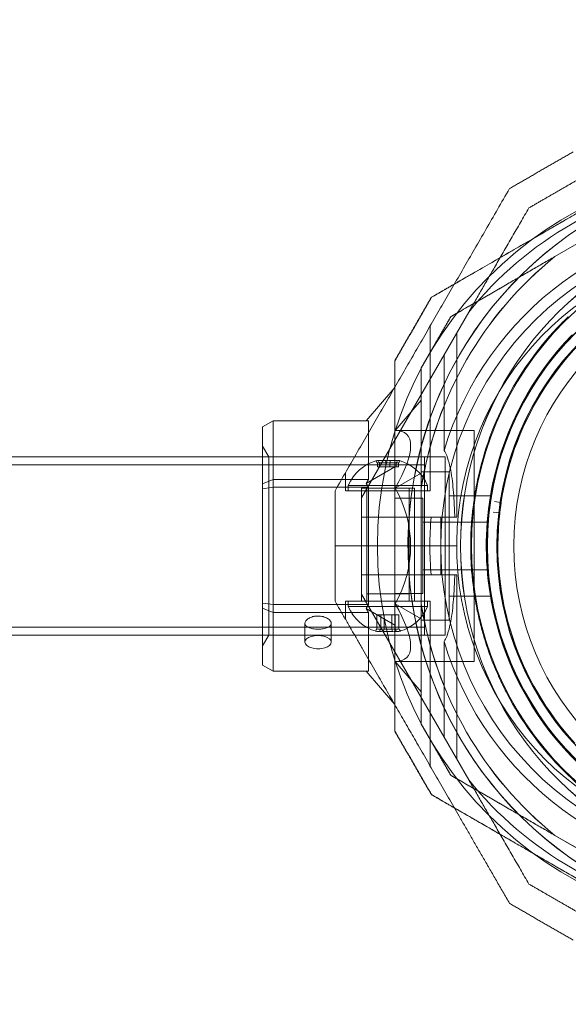
# Model space of a CAD drawing. Units: millimetres. Extents: x 442 to 17122, y -905 to 7981.
# Drawn here: x 13410 to 13514, y 3707 to 3893 of the extents above; entities that cross this region are included whole.
import ezdxf

# ---------------------------------------------------------------- set-up
doc = ezdxf.new("R2010")
doc.units = ezdxf.units.MM
doc.layers.add('Dimensions', color=7, linetype='Continuous')
doc.styles.get("Standard").update_dxf_attribs({"font": 'arial.ttf'})
doc.dimstyles.new('Leikkiset keinu', dxfattribs={"dimtxt": 150, "dimasz": 2.5, "dimexe": 0.06, "dimexo": 0.625, "dimtad": 0, "dimtih": 1, "dimtoh": 1, "dimdec": 0, "dimtxsty": 'Standard', "dimcen": 2.5, "dimadec": 0, "dimazin": 0, "dimtfac": 1, "dimtmove": 0, "dimatfit": 3, "dimfxl": 1, "dimarcsym": 0})

# ---------------------------------------------------------------- blocks, each defined once
blk = doc.blocks.new('*D4')
at = {"layer": 'Defpoints', "color": 0}
for p in [(13555.7, 7447.72), (6146.18, 36.22), (16894.84, 36.22)]:
    blk.add_point(p, dxfattribs=at)
at = {"layer": 'Dimensions', "color": 0, "lineweight": -2}
for p, q in [((14104.33, 7447.72), (16894.9, 7447.72)), ((16894.84, 7445.22), (16894.84, 3817.89)), ((16894.84, 38.72), (16894.84, 3666.04)), ((6146.81, 36.22), (16894.9, 36.22))]:
    blk.add_line(p, q, dxfattribs=at)
at = {"layer": 'Dimensions', "color": 0}
for points in [[(16895.26, 7445.22), (16894.42, 7445.22), (16894.84, 7447.72)], [(16894.42, 38.72), (16895.26, 38.72), (16894.84, 36.22)]]:
    blk.add_solid(points, dxfattribs=at)
at = {"layer": 'Dimensions', "color": 0, "insert": (16894.84, 3741.97), "char_height": 150, "attachment_point": 5}
blk.add_mtext('7412', dxfattribs=at)
blk = doc.blocks.new('*D5')
at = {"layer": 'Defpoints', "color": 0}
for p in [(441.65, 4423.22), (15637.7, 4140.99), (441.65, -806.81)]:
    blk.add_point(p, dxfattribs=at)
at = {"layer": 'Dimensions', "color": 0, "lineweight": -2}
for p, q in [((441.65, 4422.59), (441.65, -806.87)), ((15637.7, 4140.36), (15637.7, -806.87)), ((444.15, -806.81), (7764.17, -806.81)), ((15635.2, -806.81), (8315.17, -806.81))]:
    blk.add_line(p, q, dxfattribs=at)
at = {"layer": 'Dimensions', "color": 0}
for points in [[(444.15, -806.39), (444.15, -807.22), (441.65, -806.81)], [(15635.2, -807.22), (15635.2, -806.39), (15637.7, -806.81)]]:
    blk.add_solid(points, dxfattribs=at)
at = {"layer": 'Dimensions', "color": 0, "insert": (8039.67, -806.81), "char_height": 150, "attachment_point": 5}
blk.add_mtext('15196', dxfattribs=at)
blk = doc.blocks.new('*D6')
at = {"layer": 'Defpoints', "color": 0}
for p in [(14103.67, 5993.22), (14603.17, 5993.22), (6407.65, 2223.22)]:
    blk.add_point(p, dxfattribs=at)
at = {"layer": 'Dimensions', "color": 0, "lineweight": -2}
for p, q in [((14104.3, 5993.22), (14603.23, 5993.22)), ((14603.17, 5990.72), (14603.17, 4185.42)), ((14603.17, 2225.72), (14603.17, 4031.02)), ((6408.28, 2223.22), (14603.23, 2223.22))]:
    blk.add_line(p, q, dxfattribs=at)
at = {"layer": 'Dimensions', "color": 0}
for points in [[(14603.58, 5990.72), (14602.75, 5990.72), (14603.17, 5993.22)], [(14602.75, 2225.72), (14603.58, 2225.72), (14603.17, 2223.22)]]:
    blk.add_solid(points, dxfattribs=at)
at = {"layer": 'Dimensions', "color": 0, "insert": (14603.17, 4108.22), "char_height": 150, "attachment_point": 5}
blk.add_mtext('3770', dxfattribs=at)
blk = doc.blocks.new('*D7')
at = {"layer": 'Defpoints', "color": 0}
for p in [(2625.74, 4423.22), (14177.86, 3793.22), (2625.74, 1731.17)]:
    blk.add_point(p, dxfattribs=at)
at = {"layer": 'Dimensions', "color": 0, "lineweight": -2}
for p, q in [((2625.74, 4422.59), (2625.74, 1731.11)), ((14177.86, 3792.59), (14177.86, 1731.11)), ((2628.24, 1731.17), (8127.12, 1731.17)), ((14175.36, 1731.17), (8676.47, 1731.17))]:
    blk.add_line(p, q, dxfattribs=at)
at = {"layer": 'Dimensions', "color": 0}
for points in [[(2628.24, 1731.59), (2628.24, 1730.75), (2625.74, 1731.17)], [(14175.36, 1730.75), (14175.36, 1731.59), (14177.86, 1731.17)]]:
    blk.add_solid(points, dxfattribs=at)
at = {"layer": 'Dimensions', "color": 0, "insert": (8401.8, 1731.17), "char_height": 150, "attachment_point": 5}
blk.add_mtext('11552', dxfattribs=at)

msp = doc.modelspace()

# ---------------------------------------------------------------- linework, layer by layer
at = {"color": 0, "linetype": 'Continuous', "lineweight": 0}
for p, q in [((13546.56, 3868.22), (13511.42, 3847.94)), ((13546.58, 3868.22), (13511.44, 3847.94)), ((13495.14, 3837.45), (13474.86, 3802.32)), ((13487.86, 3803.66), (13487.86, 3834.83)), ((13492.86, 3798.66), (13492.86, 3833.49)), ((13490.48, 3811.29), (13490.48, 3829.37)), ((13475.74, 3816.9), (13481.17, 3823.17)), ((13481.22, 3815.07), (13486.17, 3820.78)), ((13458.17, 3816.9), (13456.17, 3815.75)), ((13458.17, 3769.54), (13458.17, 3816.9)), ((13458.17, 3816.9), (13476.17, 3816.9)), ((13476.17, 3816.9), (13476.17, 3805.81)), ((13456.17, 3815.75), (13456.17, 3770.69)), ((13481.22, 3815.07), (13496.17, 3815.07)), ((13496.17, 3815.07), (13496.17, 3771.37)), ((13457.33, 3810.07), (13456.17, 3812.07)), ((13486.76, 3810.07), (13070.76, 3810.07)), ((13457.33, 3810.07), (13490.67, 3810.07)), ((13457.33, 3776.37), (13457.33, 3810.07)), ((13477.87, 3808.16), (13477.87, 3808.87)), ((13478.27, 3808.16), (13478.27, 3808.87)), ((13479.46, 3808.16), (13479.46, 3808.87)), ((13480.25, 3808.16), (13480.25, 3808.87)), ((13481.45, 3808.16), (13481.45, 3808.87)), ((13481.84, 3808.16), (13481.84, 3808.87)), ((13486.76, 3776.37), (13486.76, 3810.07)), ((13490.67, 3776.37), (13490.67, 3810.07)), ((13486.76, 3808.57), (13070.76, 3808.57)), ((13471.86, 3803.66), (13471.86, 3807.12)), ((13475.74, 3805.06), (13481.17, 3808.2)), ((13477.87, 3808.16), (13481.84, 3808.16)), ((13481.22, 3804.14), (13486.17, 3807)), ((13491.45, 3807.23), (13486.15, 3807.23)), ((13491.45, 3779.21), (13491.45, 3807.23)), ((13458.17, 3805.81), (13456.17, 3804.96)), ((13476.17, 3805.81), (13458.17, 3805.81)), ((13475.74, 3805.06), (13476.17, 3805.81)), ((13476.17, 3804.31), (13475.74, 3805.06)), ((13458.17, 3804.31), (13456.17, 3804)), ((13458.17, 3804.31), (13476.17, 3804.31)), ((13487.86, 3803.66), (13471.86, 3803.66)), ((13472.36, 3804.66), (13487.36, 3804.66)), ((13472.36, 3804.66), (13472.36, 3803.66)), ((13484.86, 3804.18), (13474.86, 3804.18)), ((13474.86, 3782.78), (13474.86, 3804.18)), ((13475.86, 3782.78), (13475.86, 3804.18)), ((13476.17, 3804.31), (13476.17, 3782.13)), ((13483.86, 3782.78), (13483.86, 3804.18)), ((13484.86, 3782.78), (13484.86, 3804.18)), ((13486.15, 3804.17), (13486.15, 3782.27)), ((13486.17, 3804.17), (13486.17, 3782.27)), ((13487.36, 3804.66), (13487.36, 3803.66)), ((13474.86, 3802.32), (13474.86, 3784.12)), ((13486.45, 3802.23), (13481.15, 3802.23)), ((13486.45, 3784.21), (13486.45, 3802.23)), ((13499.45, 3802.72), (13491.45, 3802.72)), ((13500.01, 3801.63), (13501.12, 3801.46)), ((13500.86, 3799.47), (13499.74, 3799.6)), ((13474.86, 3798.66), (13488.03, 3798.66)), ((13498.83, 3797.72), (13486.45, 3797.72)), ((13486.47, 3798.66), (13486.47, 3787.78)), ((13489.86, 3787.78), (13489.86, 3798.66)), ((13492.86, 3798.66), (13492.5, 3798.66)), ((13469.86, 3793.22), (13492.86, 3793.22)), ((13498.83, 3788.72), (13486.45, 3788.72)), ((13474.86, 3787.78), (13488.03, 3787.78)), ((13492.86, 3787.78), (13492.5, 3787.78)), ((13492.86, 3787.78), (13492.86, 3752.95)), ((13487.86, 3782.78), (13471.86, 3782.78)), ((13471.86, 3782.78), (13471.86, 3779.32)), ((13472.36, 3781.78), (13472.36, 3782.78)), ((13490.48, 3757.07), (13474.86, 3784.12)), ((13475.86, 3784.16), (13483.86, 3784.16)), ((13486.45, 3784.21), (13481.15, 3784.21)), ((13487.36, 3781.78), (13487.36, 3782.78)), ((13487.86, 3782.78), (13487.86, 3751.61)), ((13499.45, 3783.72), (13491.45, 3783.72)), ((13458.17, 3782.13), (13456.17, 3782.44)), ((13456.17, 3781.47), (13458.17, 3780.63)), ((13476.17, 3782.13), (13458.17, 3782.13)), ((13487.36, 3781.78), (13472.36, 3781.78)), ((13475.74, 3781.38), (13476.17, 3782.13)), ((13476.17, 3780.63), (13475.74, 3781.38)), ((13481.17, 3778.24), (13475.74, 3781.38)), ((13486.17, 3779.44), (13481.22, 3782.29)), ((13458.17, 3780.63), (13476.17, 3780.63)), ((13476.17, 3780.63), (13476.17, 3769.54)), ((13477.79, 3780.18), (13477.79, 3777.57)), ((13481.2, 3780.18), (13477.79, 3780.18)), ((13478.51, 3780.18), (13478.51, 3777.57)), ((13479.13, 3780.18), (13479.13, 3777.57)), ((13480.58, 3780.18), (13480.58, 3777.57)), ((13481.2, 3780.18), (13481.2, 3777.57)), ((13481.93, 3780.18), (13481.2, 3780.18)), ((13481.93, 3780.18), (13481.93, 3777.57)), ((13491.45, 3779.21), (13486.15, 3779.21)), ((13486.76, 3777.87), (13070.76, 3777.87)), ((13464.15, 3778.58), (13464.15, 3775.04)), ((13469.15, 3778.58), (13469.15, 3775.04)), ((13486.76, 3776.37), (13070.76, 3776.37)), ((13457.33, 3776.37), (13456.17, 3774.37)), ((13457.33, 3776.37), (13490.67, 3776.37)), ((13490.48, 3757.07), (13490.48, 3775.15)), ((13456.17, 3770.69), (13458.17, 3769.54)), ((13481.22, 3771.37), (13496.17, 3771.37)), ((13486.17, 3765.66), (13481.22, 3771.37)), ((13476.17, 3769.54), (13458.17, 3769.54)), ((13481.17, 3763.27), (13475.74, 3769.54)), ((13490.48, 3757.07), (13495.14, 3748.99)), ((13546.56, 3718.22), (13511.42, 3738.5)), ((13546.58, 3718.22), (13511.44, 3738.5))]:
    msp.add_line(p, q, dxfattribs=at)
for centre, radius in [((13549.86, 3793.22), 72), ((13555.65, 3793.22), 60), ((13555.67, 3793.22), 60), ((13555.65, 3793.22), 57), ((13555.67, 3793.22), 57), ((13555.65, 3793.22), 55.2), ((13555.65, 3793.22), 55.15), ((13555.65, 3793.22), 52)]:
    msp.add_circle(centre, radius, dxfattribs=at)
for centre, radius, start, end in [((13555.65, 3793.22), 72, 90, 14.8033), ((13555.67, 3793.22), 72, 90, 314.7531), ((13549.86, 3793.22), 70.36, 98.9504, 141.0496), ((13549.86, 3793.22), 62.07, 16.928, 163.0722), ((13549.86, 3793.22), 60, 58.8614, 58.8613), ((13555.65, 3793.22), 62.07, 106.9278, 253.072), ((13555.67, 3793.22), 62.07, 106.928, 253.0722), ((13549.86, 3793.22), 57, 90.1323, 262.7654), ((13555.65, 3793.22), 70.36, 128.9504, 171.0496), ((13555.67, 3793.22), 70.36, 128.9504, 171.0496), ((13555.65, 3793.22), 55, 122.2165, 171.249), ((13555.65, 3793.22), 60.15, 135.7105, 168.0407), ((13555.65, 3793.22), 57.2, 135.8372, 167.9136), ((13555.65, 3793.22), 57.15, 135.7105, 168.0407), ((13479.86, 3801.53), 8.13, 105.0581, 157.3801), ((13479.86, 3801.53), 8.12, 22.6199, 74.9419), ((13555.65, 3793.22), 57.2, 167.914, 207.8371), ((13555.65, 3793.22), 55, 171.5619, 173.3321), ((13549.86, 3793.22), 62.07, 174.9758, 185.0242), ((13555.65, 3793.22), 55, 173.645, 222.678), ((13479.86, 3784.91), 8.12, 202.6199, 254.2277), ((13479.86, 3784.91), 8.12, 285.7723, 337.3801), ((13555.65, 3793.22), 70.36, 188.9504, 231.0496), ((13555.67, 3793.22), 70.36, 188.9504, 231.0496), ((13549.86, 3793.22), 62.07, 196.9278, 343.072), ((13555.65, 3793.22), 57.15, 207.7105, 240.0407), ((13555.65, 3793.22), 57.2, 207.8372, 239.9134), ((13555.65, 3793.22), 60.15, 207.7105, 240.0407), ((13549.86, 3793.22), 70.36, 218.9504, 261.0496)]:
    msp.add_arc(centre, radius, start, end, dxfattribs=at)
for centre, major_axis, ratio, start_param, end_param in [((13462.3, 3793.22), (-21.11, -21.11), 0.267949, 2.356194, 3.403392), ((13477.82, 3801.53), (0, 7.86), 0.188613, 0.050701, 0.15294), ((13477.82, 3801.53), (0, 7.86), 0.188613, 6.130245, 6.333886), ((13478.67, 3801.53), (0, 7.42), 0.756175, 6.141039, 6.425331), ((13479.18, 3801.53), (0, 7.86), 0.944788, 6.130245, 6.436126), ((13480.45, 3801.53), (0, 7.42), 0.944788, 6.141039, 6.425331), ((13481.21, 3801.53), (0, 7.86), 0.756175, 6.130245, 6.436126), ((13481.65, 3801.53), (0, 7.42), 0.188613, 6.141039, 6.425331), ((13555.65, 3793.22), (-55.93, 11.98), 0.000002, 0, 0), ((13462.3, 3793.22), (0, -21.85), 1, 1.047198, 2.094395), ((13462.3, 3793.22), (-21.11, 21.11), 0.267949, 2.879793, 3.926991), ((13477.91, 3784.91), (0, -7.86), 0.344906, 6.130245, 6.333886), ((13478.46, 3784.91), (0, -7.42), 0.64043, 6.141039, 6.425331), ((13477.91, 3784.91), (0, -7.86), 0.344906, 0.050701, 0.15294), ((13479.5, 3784.91), (0, -7.86), 0.985337, 6.130245, 6.436126), ((13480.17, 3784.91), (0, -7.42), 0.985337, 6.141039, 6.425331), ((13481.45, 3784.91), (0, -7.86), 0.64043, 6.130245, 6.436126), ((13481.57, 3784.91), (0, -7.42), 0.344906, 6.141039, 6.425331), ((13466.65, 3775.04), (-2.5, 0), 0.5, 4.993424, 8.135017), ((13466.65, 3775.04), (2.5, 0), 0.5, 4.993424, 8.135017)]:
    msp.add_ellipse(centre, major_axis=major_axis, ratio=ratio, start_param=start_param, end_param=end_param, dxfattribs=at)
at = {"color": 0, "linetype": 'Continuous', "lineweight": 0, "extrusion": (0, 0, -1)}
for centre, major_axis, ratio, start_param, end_param in [((13478.5, 3801.53), (0, 7.86), 0.756175, 6.130245, 6.436126), ((13478.07, 3801.53), (0, 7.42), 0.188613, 6.141039, 6.425331), ((13479.26, 3801.53), (0, 7.42), 0.944788, 6.141039, 6.425331), ((13480.54, 3801.53), (0, 7.86), 0.944788, 6.130245, 6.436126), ((13481.05, 3801.53), (0, 7.42), 0.756175, 6.141039, 6.425331), ((13481.89, 3801.53), (0, 7.86), 0.188613, 6.130245, 6.333886), ((13481.89, 3801.53), (0, 7.86), 0.188613, 0.050701, 0.15294), ((13501.14, 3801.61), (0.06, -0.137), 0.999998, 5.277432, 6.845506), ((13500.84, 3799.32), (-0.094, -0.117), 0.999998, 2.579268, 4.147342), ((13478.27, 3784.91), (0, -7.86), 0.64043, 6.130245, 6.436126), ((13478.15, 3784.91), (0, -7.42), 0.344906, 6.141039, 6.425331), ((13479.55, 3784.91), (0, -7.42), 0.985337, 6.141039, 6.425331), ((13480.21, 3784.91), (0, -7.86), 0.985337, 6.130245, 6.436126), ((13481.26, 3784.91), (0, -7.42), 0.64043, 6.141039, 6.425331), ((13481.8, 3784.91), (0, -7.86), 0.344906, 0.050701, 0.15294), ((13481.8, 3784.91), (0, -7.86), 0.344906, 6.130245, 6.333886)]:
    msp.add_ellipse(centre, major_axis=major_axis, ratio=ratio, start_param=start_param, end_param=end_param, dxfattribs=at)
at = {"color": 0, "linetype": 'Continuous', "lineweight": 0}
for points, weights in [([(13545.24, 3873.22), (13516.95, 3856.89), (13488.1, 3840.23)], [1.54608086798, 1.68191541267, 1.52991727878]), ([(13502.85, 3860.79), (13508.85, 3864.26), (13514.85, 3867.72)], [1.42296673268, 1.42803359348, 1.42296673268]), ([(13506.51, 3857.13), (13511.35, 3859.93), (13516.19, 3862.72)], [1.40618504791, 1.40988128977, 1.40618504791]), ([(13502.85, 3860.79), (13486.19, 3831.94), (13469.86, 3803.66)], [1.52991727878, 1.68191541267, 1.54608086798]), ([(13492.42, 3842.74), (13505.9, 3850.52), (13518.4, 3857.74)], [1.50868096708, 1.56753561765, 1.56753561765]), ([(13506.51, 3857.13), (13500.56, 3846.83), (13495.14, 3837.45)], [1.47108871164, 1.52498134772, 1.54336100997]), ([(13491.74, 3836.57), (13502.04, 3842.52), (13511.42, 3847.94)], [1.47108871164, 1.52498134772, 1.54336100997]), ([(13511.44, 3847.94), (13502.06, 3842.52), (13491.76, 3836.57)], [1.54336100997, 1.52498134772, 1.47108871164]), ([(13488.08, 3840.23), (13490.28, 3841.5), (13492.42, 3842.74)], [1.48939474098, 1.49972002953, 1.50868096708]), ([(13481.15, 3828.23), (13484.62, 3834.23), (13488.08, 3840.23)], [1.42296673268, 1.42803359348, 1.42296673268]), ([(13481.17, 3828.23), (13484.64, 3834.23), (13488.1, 3840.23)], [1.42296673268, 1.42803359348, 1.42296673268]), ([(13486.15, 3826.89), (13488.95, 3831.73), (13491.74, 3836.57)], [1.40618504791, 1.40988128977, 1.40618504791]), ([(13486.17, 3826.89), (13488.97, 3831.73), (13491.76, 3836.57)], [1.40531115829, 1.40900510308, 1.40531115829]), ([(13481.15, 3823.22), (13481.15, 3825.69), (13481.15, 3828.23)], [1.55438073077, 1.54514834915, 1.53451028635]), ([(13481.17, 3828.23), (13481.17, 3793.22), (13481.17, 3758.21)], [1.48941667239, 1.64570072699, 1.48941667239]), ([(13486.15, 3804.17), (13486.15, 3815), (13486.15, 3826.89)], [1.54336100997, 1.52498134772, 1.47108871164]), ([(13486.17, 3826.89), (13486.17, 3815), (13486.17, 3804.17)], [1.47108871164, 1.52498134772, 1.54336100997]), ([(13481.15, 3763.22), (13481.15, 3793.22), (13481.15, 3823.22)], [1.55438071528, 1.67565556396, 1.55438073077]), ([(13469.86, 3793.22), (13469.86, 3798.42), (13469.86, 3803.66)], [1.45976754394, 1.45976754394, 1.45360961505]), ([(13469.86, 3782.78), (13469.86, 3788.02), (13469.86, 3793.22)], [1.45360961505, 1.45976754394, 1.45976754394]), ([(13485.34, 3755.97), (13477.91, 3768.84), (13469.86, 3782.78)], [1.56753561765, 1.56753561765, 1.50513020921]), ([(13486.15, 3759.55), (13486.15, 3771.44), (13486.15, 3782.27)], [1.47108871164, 1.52498134772, 1.54336100997]), ([(13486.17, 3782.27), (13486.17, 3771.44), (13486.17, 3759.55)], [1.54336100997, 1.52498134772, 1.47108871164]), ([(13481.15, 3758.21), (13481.15, 3760.75), (13481.15, 3763.22)], [1.53451028635, 1.54514834023, 1.55438071528]), ([(13491.74, 3749.87), (13488.95, 3754.71), (13486.15, 3759.55)], [1.40618504791, 1.40988128977, 1.40618504791]), ([(13491.76, 3749.87), (13488.97, 3754.71), (13486.17, 3759.55)], [1.40618504791, 1.40988128977, 1.40618504791]), ([(13488.08, 3746.21), (13484.62, 3752.21), (13481.15, 3758.21)], [1.42296673268, 1.42803359348, 1.42296673268]), ([(13488.1, 3746.21), (13484.64, 3752.21), (13481.17, 3758.21)], [1.42296673268, 1.42803359348, 1.42296673268]), ([(13502.85, 3725.65), (13493.66, 3741.56), (13485.34, 3755.97)], [1.48939474098, 1.56753561765, 1.56753561765]), ([(13511.42, 3738.5), (13502.04, 3743.92), (13491.74, 3749.87)], [1.54336100997, 1.52498134772, 1.47108871164]), ([(13491.76, 3749.87), (13502.06, 3743.92), (13511.44, 3738.5)], [1.47108871164, 1.52498134772, 1.54336100997]), ([(13506.51, 3729.31), (13500.56, 3739.61), (13495.14, 3748.99)], [1.47108871164, 1.52498134772, 1.54336100997]), ([(13492.42, 3743.7), (13490.28, 3744.94), (13488.08, 3746.21)], [1.54972824814, 1.54052350035, 1.52991727878]), ([(13488.1, 3746.21), (13516.95, 3729.55), (13545.24, 3713.22)], [1.52991727878, 1.68191541267, 1.54608086798]), ([(13535.69, 3718.72), (13514.49, 3730.96), (13492.42, 3743.7)], [1.58227583057, 1.65125999553, 1.54972824814]), ([(13516.19, 3723.72), (13511.35, 3726.51), (13506.51, 3729.31)], [1.40618504791, 1.40988128977, 1.40618504791]), ([(13514.85, 3718.72), (13508.85, 3722.18), (13502.85, 3725.65)], [1.42296673268, 1.42803359348, 1.42296673268])]:
    msp.add_rational_spline(points, weights, degree=2, dxfattribs=at)
for points, knots in [([(13512.6, 3835.22), (13512.97, 3835.61), (13513.37, 3836.01), (13513.8, 3836.42), (13513.85, 3836.47), (13513.91, 3836.52), (13513.96, 3836.58)], [0, 0, 0, 0, 0.003263293, 0.003263293, 0.003263293, 0.003686517, 0.003686517, 0.003686517, 0.003686517]), ([(13490.48, 3811.29), (13490.67, 3810.99), (13490.84, 3810.64), (13491.2, 3809.74), (13491.38, 3809.13), (13491.68, 3807.86), (13491.8, 3807.2), (13492.11, 3805.14), (13492.24, 3803.69), (13492.41, 3801.03), (13492.46, 3799.84), (13492.5, 3798.66)], [-1.851423, -1.851423, -1.851423, -1.851423, -1.72331, -1.72331, -1.507896, -1.507896, -1.292482, -1.292482, -0.861655, -0.861655, -0.524327, -0.524327, -0.524327, -0.524327]), ([(13502.4, 3765.25), (13502.15, 3765.73), (13501.89, 3766.23), (13501.63, 3766.76), (13501.62, 3766.79), (13501.6, 3766.83), (13501.58, 3766.86), (13501.34, 3767.37), (13501.08, 3767.91), (13500.83, 3768.47), (13500.8, 3768.53), (13500.77, 3768.6), (13500.74, 3768.67), (13500.5, 3769.21), (13500.25, 3769.78), (13500.01, 3770.38), (13499.97, 3770.48), (13499.93, 3770.58), (13499.89, 3770.68), (13499.64, 3771.28), (13499.4, 3771.9), (13499.16, 3772.57), (13499.11, 3772.69), (13499.07, 3772.82), (13499.02, 3772.94), (13498.92, 3773.22), (13498.83, 3773.5), (13498.73, 3773.78), (13498.68, 3773.92), (13498.64, 3774.05), (13498.59, 3774.19), (13498.49, 3774.49), (13498.4, 3774.79), (13498.3, 3775.09), (13498.26, 3775.23), (13498.21, 3775.37), (13498.17, 3775.51), (13497.93, 3776.3), (13497.69, 3777.12), (13497.46, 3777.99), (13497.43, 3778.12), (13497.39, 3778.26), (13497.36, 3778.39), (13497.26, 3778.79), (13497.16, 3779.2), (13497.06, 3779.62), (13497.03, 3779.73), (13497.01, 3779.84), (13496.98, 3779.96), (13496.88, 3780.41), (13496.78, 3780.87), (13496.69, 3781.34), (13496.67, 3781.42), (13496.65, 3781.5), (13496.64, 3781.58), (13496.6, 3781.8), (13496.55, 3782.02), (13496.51, 3782.23), (13496.46, 3782.54), (13496.4, 3782.85), (13496.35, 3783.15), (13496.34, 3783.19), (13496.34, 3783.23), (13496.33, 3783.27), (13496.24, 3783.84), (13496.15, 3784.41), (13496.07, 3784.99), (13496.07, 3784.99), (13496.07, 3785), (13496.07, 3785.01), (13495.99, 3785.58), (13495.92, 3786.14), (13495.86, 3786.71), (13495.85, 3786.77), (13495.84, 3786.82), (13495.84, 3786.88), (13495.78, 3787.4), (13495.74, 3787.91), (13495.69, 3788.41), (13495.69, 3788.51), (13495.68, 3788.61), (13495.67, 3788.71), (13495.64, 3789.17), (13495.61, 3789.62), (13495.59, 3790.07), (13495.58, 3790.2), (13495.57, 3790.33), (13495.57, 3790.46), (13495.55, 3790.87), (13495.53, 3791.27), (13495.52, 3791.67), (13495.52, 3791.82), (13495.52, 3791.98), (13495.51, 3792.12), (13495.5, 3793.01), (13495.5, 3793.84), (13495.52, 3794.65), (13495.52, 3794.81), (13495.53, 3794.96), (13495.53, 3795.12), (13495.56, 3795.89), (13495.59, 3796.62), (13495.64, 3797.33), (13495.65, 3797.48), (13495.66, 3797.62), (13495.67, 3797.76), (13495.7, 3798.04), (13495.72, 3798.31), (13495.74, 3798.58), (13495.78, 3798.99), (13495.82, 3799.38), (13495.86, 3799.76), (13495.87, 3799.88), (13495.88, 3799.99), (13495.9, 3800.1), (13495.97, 3800.74), (13496.05, 3801.35), (13496.14, 3801.94), (13496.15, 3802.02), (13496.16, 3802.1), (13496.17, 3802.17), (13496.26, 3802.78), (13496.36, 3803.36), (13496.46, 3803.91), (13496.47, 3803.95), (13496.47, 3803.99), (13496.48, 3804.03), (13496.59, 3804.61), (13496.7, 3805.16), (13496.81, 3805.68)], [0, 0, 0, 0, 0.00326325, 0.00326325, 0.00326325, 0.00347076, 0.00347076, 0.00347076, 0.00657487, 0.00657487, 0.00657487, 0.00694153, 0.00694153, 0.00694153, 0.00992886, 0.00992886, 0.00992886, 0.01041229, 0.01041229, 0.01041229, 0.01333398, 0.01333398, 0.01333398, 0.01388305, 0.01388305, 0.01388305, 0.01506016, 0.01506016, 0.01506016, 0.01561844, 0.01561844, 0.01561844, 0.01680602, 0.01680602, 0.01680602, 0.01735382, 0.01735382, 0.01735382, 0.02036694, 0.02036694, 0.02036694, 0.02082458, 0.02082458, 0.02082458, 0.02218997, 0.02218997, 0.02218997, 0.02255996, 0.02255996, 0.02255996, 0.02403772, 0.02403772, 0.02403772, 0.02429535, 0.02429535, 0.02429535, 0.02497133, 0.02497133, 0.02497133, 0.02591053, 0.02591053, 0.02591053, 0.02603073, 0.02603073, 0.02603073, 0.02776611, 0.02776611, 0.02776611, 0.0277928, 0.0277928, 0.0277928, 0.02950149, 0.02950149, 0.02950149, 0.02967671, 0.02967671, 0.02967671, 0.03123687, 0.03123687, 0.03123687, 0.03154621, 0.03154621, 0.03154621, 0.03297226, 0.03297226, 0.03297226, 0.03339073, 0.03339073, 0.03339073, 0.03470764, 0.03470764, 0.03470764, 0.03521147, 0.03521147, 0.03521147, 0.0381784, 0.0381784, 0.0381784, 0.03876767, 0.03876767, 0.03876767, 0.04164916, 0.04164916, 0.04164916, 0.04223383, 0.04223383, 0.04223383, 0.04338455, 0.04338455, 0.04338455, 0.04511993, 0.04511993, 0.04511993, 0.04563335, 0.04563335, 0.04563335, 0.04859069, 0.04859069, 0.04859069, 0.04898179, 0.04898179, 0.04898179, 0.05206146, 0.05206146, 0.05206146, 0.05228381, 0.05228381, 0.05228381, 0.05553222, 0.05553222, 0.05553222, 0.05553222]), ([(13505.06, 3766.64), (13504.81, 3767.12), (13504.55, 3767.62), (13504.03, 3768.68), (13503.77, 3769.24), (13503.24, 3770.43), (13502.97, 3771.06), (13502.43, 3772.39), (13502.16, 3773.1), (13501.61, 3774.61), (13501.34, 3775.43), (13500.8, 3777.15), (13500.54, 3778.05), (13500.17, 3779.51), (13500.05, 3780.02), (13499.81, 3781.04), (13499.7, 3781.57), (13499.49, 3782.64), (13499.39, 3783.18), (13499.2, 3784.29), (13499.03, 3785.4), (13498.89, 3786.51), (13498.77, 3787.63), (13498.72, 3788.18), (13498.64, 3789.26), (13498.6, 3789.79), (13498.55, 3790.84), (13498.53, 3791.36), (13498.49, 3792.86), (13498.5, 3793.8), (13498.54, 3795.59), (13498.59, 3796.43), (13498.67, 3797.64), (13498.7, 3798.03), (13498.77, 3798.79), (13498.81, 3799.16), (13498.93, 3800.24), (13499.02, 3800.92), (13499.21, 3802.21), (13499.31, 3802.82), (13499.52, 3803.99), (13499.63, 3804.54), (13499.74, 3805.06)], [0, 0, 0, 0, 0.0033695, 0.0033695, 0.00673899, 0.00673899, 0.01010849, 0.01010849, 0.01347799, 0.01347799, 0.01684749, 0.01684749, 0.02021698, 0.02021698, 0.02190173, 0.02190173, 0.02358648, 0.02358648, 0.02527123, 0.02527123, 0.02695598, 0.02864073, 0.02864073, 0.03032547, 0.03032547, 0.03201022, 0.03201022, 0.03369497, 0.03369497, 0.03706447, 0.03706447, 0.04043397, 0.04043397, 0.04211871, 0.04211871, 0.04380346, 0.04380346, 0.04717296, 0.04717296, 0.05054246, 0.05054246, 0.05391195, 0.05391195, 0.05391195, 0.05391195]), ([(13501.25, 3801.29), (13501.25, 3801.3), (13501.25, 3801.31), (13501.25, 3801.32), (13501.25, 3801.32), (13501.25, 3801.33), (13501.25, 3801.34), (13501.26, 3801.35), (13501.26, 3801.36), (13501.26, 3801.37), (13501.26, 3801.38), (13501.27, 3801.41), (13501.27, 3801.42), (13501.27, 3801.46), (13501.28, 3801.47), (13501.28, 3801.51), (13501.28, 3801.53), (13501.29, 3801.58), (13501.29, 3801.59), (13501.29, 3801.59)], [0, 0, 0, 0, 0.000033599, 0.000033599, 0.000067198, 0.000067198, 0.000134395, 0.000134395, 0.00026879, 0.00026879, 0.00053758, 0.00053758, 0.001075161, 0.001075161, 0.002150322, 0.002150322, 0.004300644, 0.004300644, 0.008601287, 0.008601287, 0.008601287, 0.008601287]), ([(13500.99, 3799.31), (13500.99, 3799.31), (13500.99, 3799.32), (13501, 3799.36), (13501, 3799.38), (13501, 3799.42), (13501.01, 3799.44), (13501.01, 3799.47), (13501.01, 3799.49), (13501.01, 3799.51), (13501.01, 3799.52), (13501.02, 3799.54), (13501.02, 3799.55), (13501.02, 3799.56), (13501.02, 3799.57), (13501.02, 3799.58), (13501.02, 3799.58), (13501.02, 3799.59), (13501.02, 3799.59), (13501.02, 3799.61)], [0, 0, 0, 0, 0.004254101, 0.004254101, 0.006381151, 0.006381151, 0.007444676, 0.007444676, 0.007976439, 0.007976439, 0.00824232, 0.00824232, 0.008375261, 0.008375261, 0.008441731, 0.008441731, 0.008474966, 0.008474966, 0.008508201, 0.008508201, 0.008508201, 0.008508201]), ([(13492.5, 3787.78), (13492.46, 3786.6), (13492.41, 3785.41), (13492.24, 3782.75), (13492.11, 3781.29), (13491.8, 3779.24), (13491.68, 3778.58), (13491.38, 3777.31), (13491.2, 3776.7), (13490.84, 3775.8), (13490.67, 3775.45), (13490.48, 3775.15)], [1.831734, 1.831734, 1.831734, 1.831734, 2.169061, 2.169061, 2.599889, 2.599889, 2.815303, 2.815303, 3.030716, 3.030716, 3.15883, 3.15883, 3.15883, 3.15883]), ([(13467.35, 3777.54), (13467.12, 3777.51), (13466.88, 3777.5), (13466.65, 3777.5), (13466.34, 3777.5), (13466, 3777.53), (13465.39, 3777.62), (13465.11, 3777.69), (13464.66, 3777.87), (13464.47, 3777.99), (13464.22, 3778.27), (13464.15, 3778.42), (13464.15, 3778.73), (13464.22, 3778.91), (13464.47, 3779.24), (13464.66, 3779.4), (13465.11, 3779.66), (13465.39, 3779.78), (13465.78, 3779.88), (13465.87, 3779.9), (13465.96, 3779.92)], [-0.0679027, -0.0679027, -0.0679027, -0.0679027, 0, 0, 0, 0.0943368, 0.0943368, 0.1886736, 0.1886736, 0.2830167, 0.2830167, 0.3773598, 0.3773598, 0.4716502, 0.4716502, 0.5659406, 0.5659406, 0.6602592, 0.6602592, 0.6866817, 0.6866817, 0.6866817, 0.6866817]), ([(13465.96, 3779.92), (13466.19, 3779.96), (13466.43, 3779.98), (13466.97, 3779.98), (13467.3, 3779.94), (13467.92, 3779.78), (13468.2, 3779.66), (13468.64, 3779.4), (13468.83, 3779.24), (13469.09, 3778.91), (13469.15, 3778.73), (13469.15, 3778.42), (13469.09, 3778.27), (13468.83, 3777.99), (13468.64, 3777.87), (13468.2, 3777.69), (13467.92, 3777.62), (13467.52, 3777.56), (13467.44, 3777.55), (13467.35, 3777.54)], [0.6866817, 0.6866817, 0.6866817, 0.6866817, 0.7545778, 0.7545778, 0.8488965, 0.8488965, 0.9432151, 0.9432151, 1.0375055, 1.0375055, 1.1317959, 1.1317959, 1.2261502, 1.2261502, 1.3205044, 1.3205044, 1.41483, 1.41483, 1.4412529, 1.4412529, 1.4412529, 1.4412529])]:
    msp.add_open_spline(points, degree=3, knots=knots, dxfattribs=at)
for points in [[(13477.87, 3808.87), (13477.78, 3809.01), (13477.69, 3809.15), (13477.6, 3809.3)], [(13478.27, 3808.87), (13478.2, 3809.01), (13478.12, 3809.15), (13478.05, 3809.3)], [(13479.46, 3808.87), (13479.44, 3809.01), (13479.43, 3809.15), (13479.41, 3809.3)], [(13480.31, 3809.3), (13480.29, 3809.15), (13480.27, 3809.01), (13480.25, 3808.87)], [(13481.67, 3809.3), (13481.59, 3809.15), (13481.52, 3809.01), (13481.45, 3808.87)], [(13482.12, 3809.3), (13482.03, 3809.15), (13481.94, 3809.01), (13481.84, 3808.87)], [(13492.5, 3798.66), (13491.01, 3798.66), (13489.52, 3798.66), (13488.03, 3798.66)], [(13488.03, 3787.78), (13489.52, 3787.78), (13491.01, 3787.78), (13492.5, 3787.78)], [(13477.79, 3777.57), (13477.69, 3777.42), (13477.6, 3777.28), (13477.5, 3777.14)], [(13478.51, 3777.57), (13478.45, 3777.42), (13478.39, 3777.28), (13478.33, 3777.14)], [(13479.03, 3777.14), (13479.07, 3777.28), (13479.1, 3777.42), (13479.13, 3777.57)], [(13480.58, 3777.57), (13480.62, 3777.42), (13480.65, 3777.28), (13480.68, 3777.14)], [(13481.39, 3777.14), (13481.33, 3777.28), (13481.27, 3777.42), (13481.2, 3777.57)], [(13482.22, 3777.14), (13482.12, 3777.28), (13482.03, 3777.42), (13481.93, 3777.57)]]:
    msp.add_open_spline(points, degree=3, dxfattribs=at)

# ---------------------------------------------------------------- dimensions: what is measured, and where the dimension line sits
at = {"layer": 'Dimensions'}
for base, p1, p2, picture, middle in [((16894.8386, 36.2198), (13555.7006, 7447.7201), (6146.1826, 36.2198), '*D4', (16894.8386, 3741.9699)), ((14603.17, 5993.22), (6407.65, 2223.22), (14103.67, 5993.22), '*D6', (14603.17, 4108.22))]:
    dim = msp.add_linear_dim(base=base, p1=p1, p2=p2, angle=90, dimstyle='Leikkiset keinu', dxfattribs=at)
    dim.commit()
    dim.dimension.update_dxf_attribs({"geometry": picture, "text_midpoint": middle})
for base, p1, p2, picture, middle in [((441.65, -806.81), (15637.7, 4140.99), (441.65, 4423.22), '*D5', (8039.67, -806.81)), ((2625.74, 1731.17), (14177.86, 3793.22), (2625.74, 4423.22), '*D7', (8401.8, 1731.17))]:
    dim = msp.add_linear_dim(base=base, p1=p1, p2=p2, dimstyle='Leikkiset keinu', dxfattribs=at)
    dim.commit()
    dim.dimension.update_dxf_attribs({"geometry": picture, "text_midpoint": middle})

doc.saveas('drawing.dxf')
